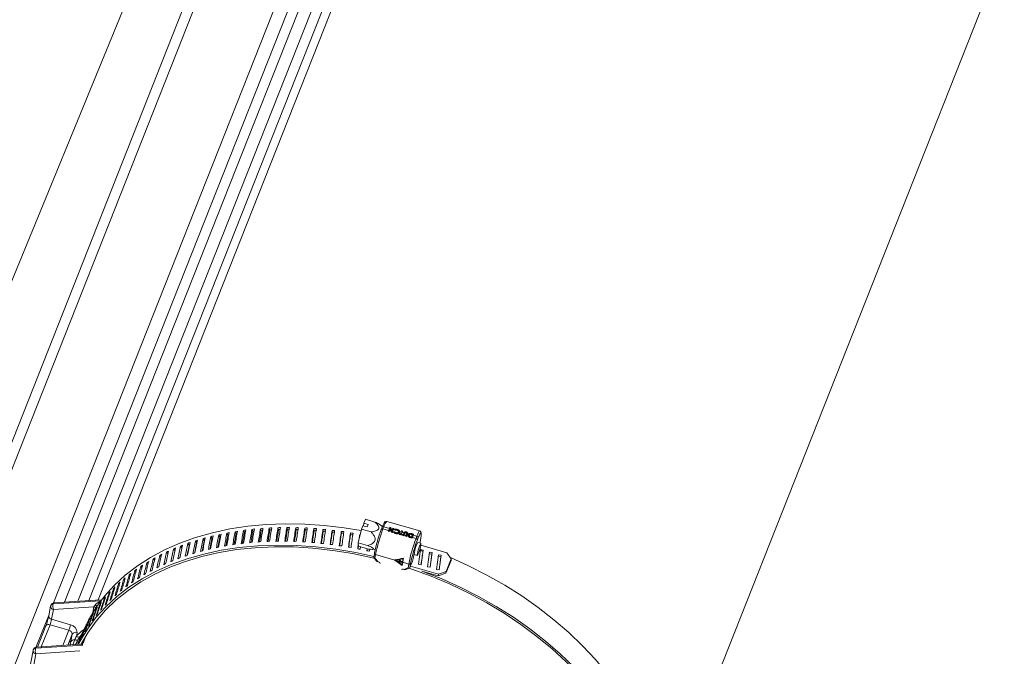
# Model space of a CAD drawing. Units: inches. Extents: x 61 to 99, y 107 to 211.
# Drawn here: x 86 to 96, y 176 to 183 of the extents above; entities that cross this region are included whole.
import ezdxf

# ---------------------------------------------------------------- set-up
doc = ezdxf.new("R2010")
doc.units = ezdxf.units.IN
doc.header["$MEASUREMENT"] = 0

msp = doc.modelspace()

# ---------------------------------------------------------------- linework, layer by layer
at = {"color": 7, "linetype": 'Continuous', "lineweight": 15}
for p, q in [((89.3409, 186.3036), (76.7072, 154.3847)), ((76.8321, 154.4214), (89.4658, 186.3403)), ((77.5463, 154.2106), (90.18, 186.1294)), ((90.5769, 185.6867), (87.1502, 177.0291)), ((86.7085, 176.9988), (90.0299, 185.3902)), ((88.2428, 184.9442), (85.7905, 178.9759)), ((86.8167, 177.0067), (89.9334, 184.8809)), ((86.8178, 177.0067), (89.9344, 184.8807)), ((86.9498, 177.0156), (90.0119, 184.7519)), ((87.0577, 177.0229), (90.1059, 184.7241)), ((87.0589, 177.023), (90.1069, 184.7238)), ((92.684, 174.707), (96.1558, 183.4785)), ((89.7925, 177.7913), (89.7881, 177.7663)), ((89.7925, 177.7913), (89.8077, 177.8297)), ((89.8336, 177.7794), (89.7925, 177.7913)), ((89.8077, 177.8297), (89.9024, 177.8023)), ((89.8234, 177.7537), (89.8336, 177.7794)), ((89.9774, 177.7598), (89.9527, 177.7766)), ((90.3484, 177.714), (90.0199, 177.809)), ((88.3613, 177.6596), (88.3504, 177.6763)), ((88.4411, 177.6759), (88.4308, 177.6927)), ((88.5222, 177.69), (88.5126, 177.707)), ((88.6046, 177.7021), (88.5956, 177.7191)), ((88.6882, 177.7119), (88.6798, 177.729)), ((88.7728, 177.7196), (88.7651, 177.7368)), ((88.8584, 177.7252), (88.8514, 177.7424)), ((88.9449, 177.7286), (88.9386, 177.7458)), ((89.0323, 177.7298), (89.0266, 177.747)), ((89.1204, 177.7288), (89.1154, 177.746)), ((89.2091, 177.7256), (89.2049, 177.7428)), ((89.2984, 177.7203), (89.2949, 177.7374)), ((89.3882, 177.7128), (89.3853, 177.7299)), ((89.4784, 177.7032), (89.4762, 177.7202)), ((89.5688, 177.6914), (89.5674, 177.7083)), ((89.6595, 177.6774), (89.6588, 177.6942)), ((89.7345, 177.5977), (89.7689, 177.7317)), ((89.7503, 177.6614), (89.7503, 177.678)), ((89.7689, 177.7317), (89.7823, 177.7656)), ((89.7689, 177.7317), (89.8636, 177.7044)), ((89.7823, 177.7656), (89.8234, 177.7537)), ((89.9652, 177.7289), (89.9656, 177.7304)), ((89.974, 177.7516), (89.9656, 177.7304)), ((89.9904, 177.7565), (89.982, 177.7353)), ((89.982, 177.7353), (90.0382, 177.719)), ((90.0466, 177.7402), (89.9904, 177.7565)), ((90.0451, 177.7079), (90.035, 177.7109)), ((90.036, 177.7106), (90.0499, 177.7455)), ((90.0382, 177.719), (90.0466, 177.7402)), ((90.0512, 177.7235), (90.0483, 177.7161)), ((90.0483, 177.7161), (90.0676, 177.7105)), ((90.0499, 177.7455), (90.0507, 177.7504)), ((90.0499, 177.7455), (90.0589, 177.7429)), ((90.0507, 177.7504), (90.0608, 177.7475)), ((90.0705, 177.7179), (90.0512, 177.7235)), ((90.0531, 177.7253), (90.054, 177.7306)), ((90.0531, 177.7253), (90.0724, 177.7197)), ((90.0567, 177.7373), (90.054, 177.7306)), ((90.054, 177.7306), (90.0734, 177.725)), ((90.076, 177.7317), (90.0567, 177.7373)), ((90.0745, 177.6994), (90.0645, 177.7024)), ((90.0655, 177.7021), (90.0696, 177.7126)), ((90.0676, 177.7105), (90.0705, 177.7179)), ((90.0696, 177.7126), (90.0705, 177.7179)), ((90.0724, 177.7197), (90.0793, 177.737)), ((90.0724, 177.7197), (90.0734, 177.725)), ((90.0734, 177.725), (90.076, 177.7317)), ((90.0861, 177.7288), (90.0777, 177.7076)), ((90.0777, 177.7076), (90.0892, 177.7043)), ((90.0793, 177.737), (90.0801, 177.7419)), ((90.0793, 177.737), (90.0883, 177.7344)), ((90.0801, 177.7419), (90.0902, 177.739)), ((90.1017, 177.7243), (90.0861, 177.7288)), ((90.0892, 177.7043), (90.0873, 177.7037)), ((90.0892, 177.7043), (90.0966, 177.7066)), ((90.0906, 177.6997), (90.0957, 177.7012)), ((90.0957, 177.7012), (90.0966, 177.7066)), ((90.103, 177.7225), (90.1017, 177.7243)), ((90.1021, 177.7006), (90.1215, 177.6949)), ((90.1346, 177.7148), (90.1053, 177.7232)), ((90.1103, 177.6906), (90.1113, 177.6959)), ((90.1238, 177.7253), (90.1246, 177.73)), ((90.1345, 177.6988), (90.1354, 177.7041)), ((90.1352, 177.7014), (90.1362, 177.7067)), ((90.1359, 177.6908), (90.1559, 177.685)), ((90.1728, 177.671), (90.1426, 177.6798)), ((90.1436, 177.6795), (90.1446, 177.6818)), ((90.1446, 177.6818), (90.1455, 177.6871)), ((90.1446, 177.6818), (90.1546, 177.6789)), ((90.1455, 177.6871), (90.1555, 177.6842)), ((90.1642, 177.7062), (90.1466, 177.7113)), ((90.1546, 177.6789), (90.1675, 177.7115)), ((90.1546, 177.6789), (90.1555, 177.6842)), ((90.1559, 177.685), (90.1642, 177.7062)), ((90.1646, 177.676), (90.1656, 177.6813)), ((90.1646, 177.676), (90.1737, 177.6734)), ((90.1656, 177.6813), (90.1756, 177.6784)), ((90.1743, 177.7033), (90.1659, 177.6821)), ((90.1659, 177.6821), (90.1831, 177.6771)), ((90.1675, 177.7115), (90.1684, 177.7164)), ((90.1675, 177.7115), (90.1765, 177.7089)), ((90.1684, 177.7164), (90.1784, 177.7135)), ((90.1918, 177.6983), (90.1743, 177.7033)), ((90.1809, 177.6687), (90.1884, 177.6876)), ((90.1831, 177.6771), (90.1894, 177.6929)), ((90.1884, 177.6876), (90.1894, 177.6929)), ((90.1999, 177.6912), (90.1931, 177.6742)), ((90.1931, 177.6742), (90.2096, 177.6695)), ((90.2177, 177.6907), (90.2019, 177.6953)), ((90.2075, 177.661), (90.2158, 177.6821)), ((90.2096, 177.6695), (90.2167, 177.6874)), ((90.2134, 177.6994), (90.2143, 177.7041)), ((90.2158, 177.6821), (90.2167, 177.6874)), ((90.2168, 177.6852), (90.2177, 177.6905)), ((90.2259, 177.6823), (90.2197, 177.6666)), ((90.2404, 177.6842), (90.2277, 177.6879)), ((90.2337, 177.6708), (90.2347, 177.6762)), ((90.2725, 177.6749), (90.2521, 177.6808)), ((90.2629, 177.6476), (90.273, 177.6731)), ((90.2642, 177.6537), (90.2725, 177.6749)), ((90.2739, 177.6783), (90.2687, 177.6799)), ((90.273, 177.681), (90.2739, 177.6859)), ((90.273, 177.681), (90.2848, 177.6776)), ((90.273, 177.6731), (90.2739, 177.6783)), ((90.2739, 177.6859), (90.2867, 177.6822)), ((88.0568, 177.5736), (88.0435, 177.5896)), ((88.1306, 177.5982), (88.1179, 177.6144)), ((88.2059, 177.6207), (88.1938, 177.6371)), ((88.2829, 177.6412), (88.2714, 177.6578)), ((89.7345, 177.5977), (89.8292, 177.5703)), ((89.7389, 177.5616), (89.7345, 177.5977)), ((90.19, 177.6661), (90.1799, 177.669)), ((90.2165, 177.6584), (90.2065, 177.6613)), ((90.2197, 177.6666), (90.2346, 177.6622)), ((90.2438, 177.6703), (90.2429, 177.665)), ((90.2451, 177.6563), (90.246, 177.6616)), ((90.2513, 177.6574), (90.2642, 177.6537)), ((90.271, 177.6426), (90.2584, 177.6463)), ((90.2591, 177.6487), (90.26, 177.654)), ((90.2591, 177.6487), (90.2629, 177.6476)), ((90.26, 177.654), (90.2638, 177.6529)), ((90.2629, 177.6476), (90.2638, 177.6529)), ((90.2826, 177.672), (90.2742, 177.6508)), ((90.2742, 177.6508), (90.3105, 177.6403)), ((90.3189, 177.6615), (90.2826, 177.672)), ((90.3105, 177.6403), (90.3189, 177.6615)), ((90.332, 177.6466), (90.3236, 177.6254)), ((90.3581, 177.5916), (90.3282, 177.6003)), ((90.3387, 177.6628), (90.332, 177.6466)), ((90.3465, 177.595), (90.3499, 177.6036)), ((90.3499, 177.6036), (90.3575, 177.6462)), ((90.3504, 177.6053), (90.3579, 177.6478)), ((90.3579, 177.6478), (90.3575, 177.6462)), ((87.8448, 177.4891), (87.8311, 177.5032)), ((87.9143, 177.5186), (87.9001, 177.534)), ((87.9848, 177.547), (87.9709, 177.5628)), ((89.7389, 177.5616), (89.8038, 177.5428)), ((89.7593, 177.5556), (89.7563, 177.5339)), ((89.8248, 177.5365), (89.8221, 177.5167)), ((89.8264, 177.5369), (89.8236, 177.5165)), ((89.8249, 177.5373), (89.8248, 177.5365)), ((89.8251, 177.5372), (89.8249, 177.5373)), ((89.8395, 177.5335), (89.8251, 177.5372)), ((89.8506, 177.5347), (89.8478, 177.5142)), ((89.8753, 177.5312), (89.9059, 177.5322)), ((89.8979, 177.4937), (89.8904, 177.4512)), ((89.8984, 177.4953), (89.8979, 177.4937)), ((89.9091, 177.4804), (89.9024, 177.4423)), ((90.1003, 177.4252), (89.9091, 177.4804)), ((90.2941, 177.4978), (90.2881, 177.4688)), ((90.2906, 177.481), (90.3234, 177.4716)), ((90.3556, 177.5286), (90.3356, 177.3831)), ((90.3812, 177.5245), (90.3556, 177.5286)), ((90.6178, 177.497), (90.3572, 177.5723)), ((90.3612, 177.3791), (90.3812, 177.5245)), ((90.379, 177.5125), (90.3812, 177.5245)), ((90.4452, 177.5027), (90.4252, 177.3572)), ((90.468, 177.4827), (90.443, 177.4866)), ((90.4708, 177.4987), (90.4452, 177.5027)), ((90.4502, 177.3533), (90.468, 177.4827)), ((90.4508, 177.3532), (90.4708, 177.4987)), ((90.468, 177.4827), (90.4708, 177.4987)), ((90.6607, 177.4373), (90.6178, 177.497)), ((87.648, 177.3885), (87.636, 177.3992)), ((87.7116, 177.424), (87.699, 177.4357)), ((87.7772, 177.4575), (87.7641, 177.4704)), ((89.8919, 177.4459), (89.9193, 177.4145)), ((89.9024, 177.4423), (89.9339, 177.4062)), ((89.9339, 177.4062), (89.9426, 177.4036)), ((90.1723, 177.3708), (90.1003, 177.4252)), ((90.1047, 177.4296), (90.1034, 177.4263)), ((90.1037, 177.4295), (90.1044, 177.4289)), ((90.1404, 177.4136), (90.1078, 177.423)), ((90.1693, 177.3765), (90.1078, 177.423)), ((90.1404, 177.4136), (90.1392, 177.4003)), ((90.1413, 177.4056), (90.1392, 177.4003)), ((90.1392, 177.4003), (90.1731, 177.4041)), ((90.1436, 177.4296), (90.1413, 177.4056)), ((90.1413, 177.4056), (90.143, 177.4058)), ((90.1436, 177.4126), (90.1427, 177.4032)), ((90.1427, 177.4032), (90.1667, 177.406)), ((90.1667, 177.406), (90.1436, 177.4126)), ((90.146, 177.4275), (90.145, 177.4249)), ((90.1818, 177.4403), (90.1526, 177.437)), ((90.1667, 177.406), (90.1671, 177.406)), ((90.168, 177.4084), (90.1671, 177.406)), ((90.1693, 177.3765), (90.1742, 177.4038)), ((90.1714, 177.3818), (90.1693, 177.3765)), ((90.1714, 177.3818), (90.1818, 177.4403)), ((90.1723, 177.3708), (90.1779, 177.4027)), ((90.1742, 177.4038), (90.1731, 177.4041)), ((90.1731, 177.4041), (90.1731, 177.4041)), ((90.2376, 177.3855), (90.1779, 177.4027)), ((90.1818, 177.4403), (90.1812, 177.4389)), ((90.2309, 177.3473), (90.2376, 177.3855)), ((90.2568, 177.3917), (90.2492, 177.3492)), ((90.271, 177.4051), (90.2716, 177.405)), ((90.2716, 177.405), (90.2721, 177.4085)), ((90.3356, 177.3831), (90.3612, 177.3791)), ((90.5348, 177.4768), (90.5148, 177.3313)), ((90.5576, 177.4568), (90.5326, 177.4607)), ((90.5604, 177.4728), (90.5348, 177.4768)), ((90.5398, 177.3274), (90.5576, 177.4568)), ((90.5404, 177.3273), (90.5604, 177.4728)), ((90.5576, 177.4568), (90.5604, 177.4728)), ((90.6076, 177.2942), (90.6579, 177.4214)), ((90.6104, 177.3101), (90.6607, 177.4373)), ((90.6579, 177.4214), (90.6607, 177.4373)), ((87.5271, 177.3119), (87.5164, 177.3205)), ((87.5865, 177.3512), (87.5751, 177.3608)), ((90.1704, 177.3791), (90.1733, 177.3769)), ((90.1816, 177.3346), (90.1903, 177.3321)), ((90.1903, 177.3321), (90.2309, 177.3473)), ((90.21, 177.3318), (90.2447, 177.3449)), ((90.2492, 177.3492), (90.2534, 177.3598)), ((90.5339, 177.285), (90.2562, 177.3652)), ((90.3682, 177.3161), (90.531, 177.269)), ((90.4252, 177.3572), (90.4508, 177.3532)), ((90.5148, 177.3313), (90.5404, 177.3273)), ((90.6076, 177.2942), (90.531, 177.269)), ((90.531, 177.269), (90.5339, 177.285)), ((90.5339, 177.285), (90.6104, 177.3101)), ((90.6104, 177.3101), (90.6076, 177.2942)), ((87.3626, 177.1833), (87.3539, 177.1894)), ((87.4151, 177.2279), (87.4058, 177.2348)), ((87.47, 177.2708), (87.4599, 177.2785)), ((87.2646, 177.0891), (87.2575, 177.0936)), ((87.3124, 177.1371), (87.3045, 177.1423)), ((86.7052, 176.9894), (87.1735, 177.0209)), ((87.1757, 177.0308), (86.7154, 176.9998)), ((87.1766, 176.9885), (87.171, 176.9917)), ((87.2193, 177.0396), (87.213, 177.0434)), ((86.6793, 176.9679), (86.661, 176.8706)), ((86.7074, 176.9339), (86.6891, 176.8366)), ((87.1094, 176.9609), (86.7074, 176.9339)), ((87.0988, 176.9052), (87.1094, 176.9609)), ((87.1363, 176.936), (87.1316, 176.9386)), ((86.5341, 176.5581), (86.6638, 176.8859)), ((86.6891, 176.8366), (86.877, 176.7811)), ((87.0637, 176.8266), (87.0607, 176.8281)), ((87.0987, 176.882), (87.0948, 176.884)), ((86.6318, 176.771), (86.5482, 176.5596)), ((86.6735, 176.7832), (86.586, 176.5622)), ((86.8614, 176.7277), (86.6735, 176.7832)), ((86.8016, 176.5767), (86.8614, 176.7277)), ((86.9421, 176.7055), (86.9349, 176.6673)), ((87.0018, 176.712), (87.0005, 176.7125)), ((87.0314, 176.7699), (87.0292, 176.7709)), ((86.8939, 176.6899), (86.8563, 176.5949)), ((86.8795, 176.6137), (86.8939, 176.6899)), ((86.928, 176.5852), (86.9322, 176.5966)), ((86.9842, 176.6776), (86.9481, 176.5865)), ((86.9756, 176.6686), (86.9883, 176.6823)), ((87.034, 176.6798), (87.0066, 176.6106)), ((86.5049, 176.5271), (86.3774, 175.8519)), ((86.9991, 176.5802), (86.5308, 176.5487)), ((86.9695, 176.5225), (86.533, 176.4931)), ((86.9762, 176.5884), (86.5409, 176.5591)), ((86.9309, 176.589), (86.9334, 176.5961)), ((86.533, 176.4931), (86.4055, 175.8178))]:
    msp.add_line(p, q, dxfattribs=at)
at = {"color": 7, "linetype": 'Continuous', "lineweight": 15, "flags": 128}
for points in [[(89.7653, 177.7178), (89.5969, 177.7459), (89.3997, 177.7697), (89.2044, 177.7832), (89.0117, 177.7865), (88.8228, 177.7795), (88.6383, 177.7622), (88.4592, 177.7347), (88.2863, 177.6972), (88.1204, 177.6499), (87.9622, 177.5929), (87.8126, 177.5265), (87.6721, 177.451), (87.5414, 177.3668), (87.4212, 177.2742), (87.312, 177.1738), (87.2143, 177.0658), (87.1285, 176.951), (87.0551, 176.8297), (86.9943, 176.7026), (86.9842, 176.6776)], [(90.0195, 177.8085), (90.0138, 177.8096), (90.0067, 177.8076), (90.0016, 177.804), (89.9953, 177.7964), (89.9839, 177.7751), (89.974, 177.7516)], [(90.1555, 177.6842), (90.1556, 177.6843), (90.1556, 177.6844), (90.1557, 177.6845), (90.1557, 177.6846), (90.1557, 177.6847), (90.1558, 177.6848), (90.1558, 177.6849), (90.1559, 177.685)], [(90.3189, 177.6615), (90.3283, 177.6839), (90.3365, 177.7005), (90.3431, 177.7107), (90.3479, 177.7141), (90.3484, 177.714)], [(90.3575, 177.6462), (90.3606, 177.6667), (90.3619, 177.6821), (90.3612, 177.6915), (90.3586, 177.6947), (90.3541, 177.6916), (90.3481, 177.6823), (90.3406, 177.6671), (90.3387, 177.6628)], [(90.3579, 177.6478), (90.3604, 177.6635), (90.3626, 177.6876), (90.3616, 177.6988), (90.358, 177.7071), (90.3514, 177.7128), (90.3483, 177.7135)], [(90.3575, 177.574), (90.3591, 177.5871), (90.3579, 177.5917), (90.3541, 177.5871), (90.3482, 177.5741), (90.3413, 177.5547), (90.3342, 177.5317), (90.3281, 177.5087), (90.324, 177.4892), (90.3224, 177.4761), (90.3236, 177.4715), (90.3274, 177.4761), (90.3332, 177.489), (90.3402, 177.5085), (90.3473, 177.5315), (90.3534, 177.5545), (90.3575, 177.574)], [(89.892, 177.4605), (89.7111, 177.5001), (89.513, 177.5339), (89.3158, 177.5577), (89.1204, 177.5712), (88.9278, 177.5745), (88.7389, 177.5674), (88.5544, 177.5502), (88.3753, 177.5227), (88.2024, 177.4852), (88.0365, 177.4379), (87.8783, 177.3809), (87.7286, 177.3145), (87.5882, 177.239), (87.4575, 177.1548), (87.3373, 177.0622), (87.2281, 176.9617), (87.1303, 176.8538), (87.0446, 176.739), (86.9712, 176.6177), (86.9551, 176.587)], [(89.8941, 177.4433), (89.8771, 177.4474), (89.6798, 177.4895), (89.4825, 177.5216), (89.2864, 177.5435), (89.0922, 177.5553), (88.901, 177.5568), (88.7135, 177.548), (88.5307, 177.5289), (88.3534, 177.4998), (88.1824, 177.4606), (88.0186, 177.4115), (87.8627, 177.3529), (87.7153, 177.285), (87.5774, 177.208), (87.4493, 177.1224), (87.3319, 177.0285), (87.2255, 176.9268), (87.1307, 176.8178), (87.048, 176.702), (86.9868, 176.5975)], [(92.6096, 174.451), (92.6399, 174.5355), (92.6768, 174.6718), (92.7003, 174.8122), (92.7104, 174.9561), (92.707, 175.1029), (92.6901, 175.2517), (92.6598, 175.4021), (92.6163, 175.5531), (92.5597, 175.7042), (92.4904, 175.8547), (92.4086, 176.0038), (92.3147, 176.1509), (92.2091, 176.2953), (92.0924, 176.4363), (91.9651, 176.5733), (91.8277, 176.7056), (91.6809, 176.8326), (91.5254, 176.9537), (91.3619, 177.0684), (91.1912, 177.1762), (91.014, 177.2765), (90.8312, 177.3688), (90.6522, 177.4492)], [(92.5817, 174.5232), (92.5996, 174.6646), (92.6041, 174.8091), (92.5951, 174.9562), (92.5726, 175.1052), (92.5369, 175.2553), (92.4879, 175.4059), (92.426, 175.5562), (92.3515, 175.7055), (92.2647, 175.8533), (92.1659, 175.9986), (92.0558, 176.141), (91.9347, 176.2797), (91.8032, 176.4141), (91.662, 176.5435), (91.5118, 176.6673), (91.3531, 176.7851), (91.1868, 176.8961), (91.0136, 177), (90.8343, 177.0961), (90.6499, 177.1842), (90.461, 177.2637), (90.2687, 177.3343), (90.2412, 177.3435)], [(91.8812, 176.3613), (91.7438, 176.4935), (91.597, 176.6206), (91.4415, 176.7417), (91.278, 176.8564), (91.1073, 176.9642), (90.9301, 177.0644), (90.7473, 177.1568), (90.5597, 177.2408), (90.3682, 177.3161)], [(86.8558, 176.5917), (86.8605, 176.5994), (86.8604, 176.5994)], [(86.8563, 176.5949), (86.8608, 176.603), (86.8649, 176.6095), (86.8685, 176.6144), (86.8717, 176.6176), (86.8744, 176.6191), (86.8766, 176.619), (86.8783, 176.6172), (86.8795, 176.6137)]]:
    msp.add_lwpolyline(points, dxfattribs=at)
at = {"color": 7, "linetype": 'Continuous', "lineweight": 15}
for centre, radius, start, end in [((90.0816, 177.7397), 0.0928, 131.70936, 169.57654), ((91.2797, 177.2266), 1.4073, 159.08675, 168.99169), ((91.416, 177.1873), 1.5352, 159.08655, 168.99175), ((89.9765, 177.7237), 0.0128, 64.74525, 148.42173), ((89.9849, 177.7449), 0.0128, 64.7497, 148.41728), ((90.7754, 177.4275), 0.7927, 158.42111, 159.05391), ((90.7945, 177.4209), 0.8025, 158.41835, 159.04344), ((90.6476, 177.5025), 0.6463, 157.44577, 158.4174), ((90.6298, 177.5108), 0.6163, 157.41899, 158.4378), ((90.804, 177.4193), 0.7919, 158.42079, 159.05423), ((90.762, 177.4366), 0.736, 158.39676, 159.07826), ((90.6736, 177.4954), 0.6426, 157.44825, 158.4254), ((90.68, 177.4939), 0.6387, 157.43999, 158.42319), ((90.8691, 177.4018), 0.7778, 158.47643, 159.05912), ((90.7465, 177.4761), 0.6261, 157.43008, 158.43309), ((90.4166, 177.5827), 0.2697, 158.36264, 158.54208), ((90.862, 177.4075), 0.7379, 158.46085, 159.07506), ((90.7719, 177.467), 0.6426, 157.44825, 158.4254), ((90.9165, 177.3869), 0.7887, 158.41273, 159.04874), ((90.9463, 177.3765), 0.8099, 158.42766, 159.04703), ((91.1213, 177.3385), 0.913, 158.14664, 158.37806), ((90.8806, 177.4356), 0.643, 157.44843, 158.42495), ((90.9071, 177.3933), 0.7502, 158.40317, 159.07185), ((90.9931, 177.3609), 0.8316, 158.43576, 159.03893), ((91.7445, 177.0923), 1.5351, 159.08629, 168.99201), ((91.6381, 177.123), 1.4073, 159.08675, 168.99169), ((90.2856, 177.6448), 0.0232, 157.34178, 159.42636), ((91.0148, 177.3579), 0.7964, 158.41857, 159.04832), ((90.5724, 177.462), 0.2806, 150.47702, 172.66408), ((90.3079, 177.6249), 0.0156, 1.71097, 80.53676), ((90.3163, 177.6461), 0.0156, 1.70681, 80.54092), ((89.9109, 177.4933), 0.013, 178.16337, 261.91724), ((89.9392, 177.3869), 0.0171, 16.51912, 78.52787), ((91.0135, 177.2536), 0.8526, 167.44966, 169.85365), ((91.0562, 177.2449), 0.8923, 167.13151, 169.81378), ((90.2435, 177.3999), 0.0156, 247.94774, 328.42665), ((89.7796, 177.5703), 0.5185, 336.04844, 348.71024), ((90.1763, 177.3214), 0.0142, 68.31432, 137.2241), ((86.718, 176.9606), 0.0394, 93.84947, 158.40603), ((86.7044, 176.9638), 0.0256, 88.07164, 153.97737), ((86.7821, 176.9646), 0.0807, 162.13846, 202.40263), ((86.7186, 176.9865), 0.0137, 103.81257, 168.00844), ((86.718, 176.9606), 0.0394, 158.40603, 169.30975), ((86.7123, 176.9665), 0.033, 177.6, 261.5516), ((87.0964, 176.9153), 0.0474, 47.9653, 74.18105), ((87.1022, 176.9233), 0.0583, 49.67703, 70.57), ((85.9913, 177.0125), 0.6848, 339.04537, 348.36827), ((86.6939, 176.8692), 0.033, 177.60224, 261.55201), ((86.3537, 176.9056), 0.3424, 339.0439, 348.36814), ((86.6594, 176.7539), 0.0325, 64.45344, 148.2535), ((86.5417, 176.8501), 0.3424, 339.0449, 348.36932), ((86.8548, 176.6891), 0.0391, 1.11565, 80.33099), ((86.8639, 176.704), 0.0782, 1.11355, 80.33309), ((86.9272, 176.6694), 0.039, 67.53259, 148.39413), ((87.2029, 176.4395), 0.3518, 123.88506, 139.64672), ((86.911, 176.5958), 0.0362, 77.37836, 150.40582), ((86.9315, 176.6561), 0.028, 243.21323, 329.79138), ((86.9544, 176.6916), 0.0312, 231.15061, 312.37651), ((86.9764, 176.6204), 0.0319, 270.70719, 352.08525), ((86.5378, 176.5258), 0.033, 177.60224, 261.55201), ((86.5436, 176.5198), 0.0394, 158.40603, 169.30975), ((86.5299, 176.5231), 0.0256, 88.07875, 153.96847), ((86.5436, 176.5198), 0.0394, 93.84947, 158.40603), ((86.6076, 176.5239), 0.0807, 162.13615, 202.40495), ((86.5442, 176.5458), 0.0137, 103.80846, 168.01256)]:
    msp.add_arc(centre, radius, start, end, dxfattribs=at)
for centre, major_axis, ratio, start_param, end_param in [((89.7349, 175.4077), (1.7908, 11.309), 0.152825, 1.393085, 1.404745), ((89.7749, 175.5089), (1.7908, 11.309), 0.152825, 1.401513, 1.413172), ((89.7826, 175.5283), (3.0176, -0.4816), 0.757241, 2.173279, 2.181708), ((89.7349, 175.4077), (1.7587, 11.3792), 0.144566, 1.391011, 1.402672), ((89.7349, 175.4077), (1.745, 11.2911), 0.144566, 1.390933, 1.400788), ((89.7749, 175.5089), (1.7587, 11.3792), 0.144566, 1.39944, 1.411099), ((89.7826, 175.5283), (3.0208, -0.4707), 0.753637, 2.139785, 2.148213), ((89.7826, 175.5283), (2.9974, -0.467), 0.753637, 2.144986, 2.148292), ((89.7349, 175.4077), (1.73, 11.4495), 0.136277, 1.389239, 1.4009), ((89.7349, 175.4077), (1.7166, 11.3608), 0.136277, 1.389161, 1.399074), ((89.7826, 175.5283), (3.0238, -0.4607), 0.749983, 2.10659, 2.115018), ((89.7749, 175.5089), (1.73, 11.4495), 0.136277, 1.397668, 1.409327), ((89.7826, 175.5283), (3.0004, -0.4571), 0.749983, 2.111413, 2.115097), ((89.7349, 175.4077), (1.7049, 11.5196), 0.127974, 1.387757, 1.399417), ((89.7349, 175.4077), (1.6917, 11.4304), 0.127974, 1.387678, 1.397645), ((89.7826, 175.5283), (3.0265, -0.4517), 0.746283, 2.073683, 2.082112), ((89.7749, 175.5089), (1.7049, 11.5196), 0.127974, 1.396185, 1.407845), ((89.7826, 175.5283), (3.0031, -0.4482), 0.746283, 2.078147, 2.08219), ((89.7349, 175.4077), (1.6833, 11.5896), 0.119668, 1.386553, 1.398213), ((89.7349, 175.4077), (1.6702, 11.4998), 0.119668, 1.386474, 1.396491), ((89.7826, 175.5283), (3.029, -0.4437), 0.742543, 2.041053, 2.049482), ((89.7749, 175.5089), (1.6833, 11.5896), 0.119668, 1.394981, 1.406641), ((89.7826, 175.5283), (3.0056, -0.4403), 0.742543, 2.045173, 2.04956), ((89.7349, 175.4077), (1.665, 11.6594), 0.111373, 1.385616, 1.397276), ((89.7349, 175.4077), (1.6521, 11.5691), 0.111373, 1.385537, 1.3956), ((89.7826, 175.5283), (3.0313, -0.4366), 0.738768, 2.008689, 2.017117), ((89.7749, 175.5089), (1.665, 11.6594), 0.111373, 1.394044, 1.405703), ((89.7826, 175.5283), (3.0078, -0.4332), 0.738768, 2.01248, 2.017196), ((89.7349, 175.4077), (1.65, 11.729), 0.103098, 1.384934, 1.396594), ((89.7349, 175.4077), (1.6372, 11.6381), 0.103098, 1.384855, 1.39496), ((89.7826, 175.5283), (3.0333, -0.4305), 0.734962, 1.976578, 1.985007), ((89.7749, 175.5089), (1.65, 11.729), 0.103098, 1.393362, 1.405021), ((89.7826, 175.5283), (3.0098, -0.4271), 0.734962, 1.980053, 1.985085), ((89.7349, 175.4077), (1.6382, 11.7982), 0.094854, 1.384495, 1.396156), ((89.7349, 175.4077), (1.6255, 11.7068), 0.094854, 1.384417, 1.394561), ((89.7826, 175.5283), (3.0352, -0.4252), 0.73113, 1.944711, 1.953139), ((89.7749, 175.5089), (1.6382, 11.7982), 0.094854, 1.392924, 1.404583), ((89.7826, 175.5283), (3.0117, -0.4219), 0.73113, 1.947881, 1.953218), ((89.7349, 175.4077), (1.6297, 11.867), 0.08665, 1.38429, 1.395951), ((89.7349, 175.4077), (1.6171, 11.7751), 0.08665, 1.384212, 1.394393), ((89.7826, 175.5283), (3.0368, -0.4207), 0.727276, 1.913075, 1.921504), ((89.7749, 175.5089), (1.6297, 11.867), 0.08665, 1.392719, 1.404378), ((89.7826, 175.5283), (3.0133, -0.4175), 0.727276, 1.915951, 1.921582), ((89.7349, 175.4077), (1.6242, 11.9355), 0.078495, 1.384307, 1.395967), ((89.7349, 175.4077), (1.6117, 11.843), 0.078495, 1.384228, 1.394443), ((89.7826, 175.5283), (3.0382, -0.4171), 0.723403, 1.88166, 1.890089), ((89.7749, 175.5089), (1.6242, 11.9355), 0.078495, 1.392735, 1.404395), ((89.7826, 175.5283), (3.0147, -0.4139), 0.723403, 1.884251, 1.890168), ((89.7349, 175.4077), (1.6218, 12.0034), 0.070397, 1.384534, 1.396195), ((89.7349, 175.4077), (1.6093, 11.9104), 0.070397, 1.384456, 1.394702), ((89.7826, 175.5283), (3.0395, -0.4143), 0.719517, 1.850456, 1.858885), ((89.7826, 175.5283), (3.0159, -0.4111), 0.719517, 1.852769, 1.858963), ((89.7749, 175.5089), (1.6218, 12.0034), 0.070397, 1.392963, 1.404622), ((89.7349, 175.4077), (1.6224, 12.0707), 0.062363, 1.384963, 1.396624), ((89.7349, 175.4077), (1.6099, 11.9772), 0.062363, 1.384885, 1.39516), ((89.7826, 175.5283), (3.0405, -0.4123), 0.715621, 1.819453, 1.827881), ((89.7826, 175.5283), (3.0169, -0.4091), 0.715621, 1.819465, 1.82796), ((89.7749, 175.5089), (1.6224, 12.0707), 0.062363, 1.393392, 1.405051), ((89.7349, 175.4077), (1.6259, 12.1375), 0.0544, 1.385582, 1.397243), ((89.7349, 175.4077), (1.6133, 12.0435), 0.0544, 1.385504, 1.395806), ((89.7826, 175.5283), (3.0414, -0.411), 0.711717, 1.788639, 1.797068), ((89.7826, 175.5283), (3.0178, -0.4078), 0.711717, 1.788652, 1.797146), ((89.7749, 175.5089), (1.6259, 12.1375), 0.0544, 1.394011, 1.40567), ((89.7349, 175.4077), (1.6323, 12.2036), 0.046513, 1.386383, 1.398043), ((89.7349, 175.4077), (1.6197, 12.1091), 0.046513, 1.386304, 1.396632), ((89.7826, 175.5283), (3.042, -0.4104), 0.707811, 1.758006, 1.766434), ((89.7826, 175.5283), (3.0185, -0.4072), 0.707811, 1.758018, 1.766513), ((89.7749, 175.5089), (1.6323, 12.2036), 0.046513, 1.394811, 1.406471), ((89.7349, 175.4077), (1.6415, 12.269), 0.038708, 1.387355, 1.399015), ((89.7349, 175.4077), (1.6288, 12.1739), 0.038708, 1.387276, 1.397627), ((89.7826, 175.5283), (3.0425, -0.4106), 0.703904, 1.727544, 1.735973), ((89.7826, 175.5283), (3.0189, -0.4074), 0.703904, 1.727557, 1.736051), ((89.7749, 175.5089), (1.6415, 12.269), 0.038708, 1.395783, 1.407442), ((89.7349, 175.4077), (1.6534, 12.3336), 0.030989, 1.388489, 1.400149), ((89.7349, 175.4077), (1.6406, 12.2381), 0.030989, 1.38841, 1.398782), ((89.7826, 175.5283), (3.0428, -0.4114), 0.700001, 1.697244, 1.705673), ((89.7826, 175.5283), (3.0192, -0.4082), 0.700001, 1.697257, 1.705751), ((89.7749, 175.5089), (1.6534, 12.3336), 0.030989, 1.396917, 1.408577), ((89.7349, 175.4077), (1.668, 12.3974), 0.023363, 1.389777, 1.393143), ((90.0792, 177.5966), (-0.097, 0.2152), 0.346918, 5.183402, 5.215146), ((89.7349, 175.4077), (1.9565, 11.0291), 0.185251, 1.404611, 1.416271), ((89.7749, 175.5089), (1.9565, 11.0291), 0.185251, 1.413039, 1.424699), ((89.7826, 175.5283), (3.002, -0.5362), 0.771038, 2.310467, 2.318895), ((89.7349, 175.4077), (1.9094, 11.0988), 0.17727, 1.401223, 1.412884), ((89.7349, 175.4077), (1.8946, 11.0128), 0.17727, 1.401145, 1.41071), ((89.7749, 175.5089), (1.9094, 11.0988), 0.17727, 1.409652, 1.421311), ((89.7826, 175.5283), (3.0064, -0.5209), 0.767693, 2.275668, 2.284096), ((89.7349, 175.4077), (1.8662, 11.1687), 0.169194, 1.39818, 1.40984), ((89.7349, 175.4077), (1.8517, 11.0822), 0.169194, 1.398101, 1.407749), ((89.7749, 175.5089), (1.8662, 11.1687), 0.169194, 1.406608, 1.418268), ((89.7826, 175.5283), (3.0104, -0.5068), 0.764275, 2.24121, 2.249638), ((89.7349, 175.4077), (1.8267, 11.2388), 0.16104, 1.39547, 1.407131), ((89.7349, 175.4077), (1.8125, 11.1517), 0.16104, 1.395392, 1.405115), ((89.7749, 175.5089), (1.8267, 11.2388), 0.16104, 1.403899, 1.415558), ((89.7826, 175.5283), (3.0141, -0.4937), 0.760789, 2.207084, 2.215512), ((89.7826, 175.5283), (2.9908, -0.4898), 0.760789, 2.213106, 2.215591), ((89.7349, 175.4077), (1.777, 11.2214), 0.152825, 1.393006, 1.402798), ((89.7826, 175.5283), (2.9942, -0.4779), 0.757241, 2.178879, 2.181786), ((89.7272, 175.3884), (3.0247, -0.457), 0.750186, 2.093945, 2.102372), ((89.7272, 175.3884), (3.0274, -0.4481), 0.746468, 2.061047, 2.069474), ((89.7272, 175.3884), (3.0299, -0.4401), 0.742709, 2.028427, 2.036854), ((89.7272, 175.3884), (3.0322, -0.433), 0.738915, 1.996074, 2.004501), ((89.7272, 175.3884), (3.0342, -0.4268), 0.735091, 1.963976, 1.972403), ((89.7272, 175.3884), (3.0361, -0.4216), 0.731241, 1.932122, 1.940549), ((89.7272, 175.3884), (3.0377, -0.4172), 0.727369, 1.9005, 1.908928), ((89.7272, 175.3884), (3.0391, -0.4136), 0.723479, 1.869101, 1.877529), ((89.7272, 175.3884), (3.0404, -0.4108), 0.719575, 1.837913, 1.84634), ((89.7272, 175.3884), (3.0414, -0.4088), 0.715661, 1.806926, 1.815353), ((89.7272, 175.3884), (3.0422, -0.4075), 0.711741, 1.776129, 1.784557), ((89.7272, 175.3884), (3.0429, -0.407), 0.707817, 1.745513, 1.753941), ((89.7349, 175.4077), (1.668, 12.3974), 0.023363, 1.397829, 1.401437), ((89.7749, 175.5089), (2.1833, 10.754), 0.215801, 1.430196, 1.441856), ((89.7826, 175.5283), (2.9814, -0.6087), 0.783543, 2.453239, 2.461667), ((89.7349, 175.4077), (2.1208, 10.8221), 0.208413, 1.416923, 1.428584), ((89.7749, 175.5089), (2.1208, 10.8221), 0.208413, 1.425352, 1.437011), ((89.7826, 175.5283), (2.9871, -0.5889), 0.780561, 2.416996, 2.425424), ((89.7349, 175.4077), (2.0621, 10.8907), 0.200843, 1.412453, 1.424114), ((89.7749, 175.5089), (2.0621, 10.8907), 0.200843, 1.420882, 1.432541), ((89.7826, 175.5283), (2.9924, -0.5702), 0.777478, 2.381123, 2.389552), ((89.7349, 175.4077), (2.0074, 10.9597), 0.193115, 1.408351, 1.420012), ((89.7349, 175.4077), (1.9918, 10.8748), 0.193115, 1.408273, 1.417648), ((89.7749, 175.5089), (2.0074, 10.9597), 0.193115, 1.41678, 1.428439), ((89.7826, 175.5283), (2.9974, -0.5526), 0.774302, 2.345616, 2.354044), ((89.7349, 175.4077), (1.9413, 10.9437), 0.185251, 1.404532, 1.414007), ((89.7272, 175.3884), (3.0072, -0.5174), 0.767992, 2.263009, 2.271436), ((89.7272, 175.3884), (3.0113, -0.5032), 0.764554, 2.228549, 2.236977), ((89.7272, 175.3884), (3.015, -0.49), 0.761049, 2.194424, 2.202852), ((89.7272, 175.3884), (3.0185, -0.478), 0.757482, 2.160622, 2.16905), ((89.7272, 175.3884), (3.0217, -0.467), 0.753859, 2.127133, 2.13556), ((89.7272, 175.3884), (3.0434, -0.4072), 0.703894, 1.715069, 1.723497), ((89.7272, 175.3884), (3.0437, -0.408), 0.699974, 1.684788, 1.693215), ((89.7272, 175.3884), (3.0438, -0.4095), 0.69606, 1.65466, 1.663087), ((89.7349, 175.4077), (1.6551, 12.3014), 0.023363, 1.397178, 1.40009), ((90.2021, 176.5881), (2.8823, -0.9362), 0.265651, 1.787615, 1.794986), ((89.7272, 175.3884), (3.0438, -0.4117), 0.692156, 1.624677, 1.633104), ((89.7708, 175.4985), (3.0417, -0.4247), 0.680634, 1.46515, 1.473604), ((90.1557, 176.4708), (1.7521, 12.6435), 0.006155, 4.78515, 4.795723), ((89.7349, 175.4077), (2.3203, 10.6196), 0.229936, 1.432592, 1.444252), ((89.7749, 175.5089), (2.3203, 10.6196), 0.229936, 1.441021, 1.45268), ((89.7826, 175.5283), (2.969, -0.6519), 0.789174, 2.526849, 2.535277), ((89.7349, 175.4077), (2.2498, 10.6865), 0.222983, 1.42699, 1.43865), ((89.7749, 175.5089), (2.2498, 10.6865), 0.222983, 1.435418, 1.447078), ((89.7826, 175.5283), (2.9754, -0.6298), 0.786416, 2.489856, 2.498284), ((89.7349, 175.4077), (2.1833, 10.754), 0.215801, 1.421768, 1.433428), ((89.7272, 175.3884), (2.988, -0.5855), 0.780934, 2.404373, 2.4128), ((89.7272, 175.3884), (2.9933, -0.5668), 0.777833, 2.368486, 2.376914), ((89.7272, 175.3884), (2.9983, -0.5492), 0.774638, 2.332969, 2.341396), ((89.7272, 175.3884), (3.0029, -0.5327), 0.771355, 2.297812, 2.30624), ((89.9066, 177.4529), (0.016, 0.0045), 0.59942, 2.715292, 4.286088), ((89.9381, 177.4168), (0.0214, -0.0054), 0.514529, 3.779935, 4.645133), ((90.1412, 177.5551), (0.336, 0.0643), 0.345596, 4.511516, 4.780637), ((90.1507, 177.5524), (0.2801, -0.2306), 0.361316, 4.813072, 4.828375), ((90.1486, 177.5529), (0.336, 0.0643), 0.345596, 4.511516, 4.743238), ((90.1581, 177.5502), (0.2801, -0.2306), 0.361316, 4.813072, 4.828375), ((90.1908, 177.5408), (0.045, 0.1822), 0.141469, 2.253873, 2.378235), ((90.2235, 177.5313), (0.2408, -0.2236), 0.392411, 4.739771, 4.863971), ((90.194, 177.5398), (0.045, 0.1822), 0.141469, 2.288221, 2.378235), ((90.2177, 177.533), (0.2408, -0.2236), 0.392411, 4.77412, 4.863023), ((89.7749, 175.5089), (2.5546, 10.4232), 0.249153, 1.460094, 1.471754), ((89.7826, 175.5283), (2.9472, -0.7252), 0.796678, 2.64007, 2.648499), ((89.7349, 175.4077), (2.4727, 10.4879), 0.243047, 1.444934, 1.456594), ((89.7749, 175.5089), (2.4727, 10.4879), 0.243047, 1.453362, 1.465022), ((89.7826, 175.5283), (2.9549, -0.6997), 0.794313, 2.60196, 2.610389), ((89.7349, 175.4077), (2.3946, 10.5534), 0.236632, 1.438574, 1.450235), ((89.7749, 175.5089), (2.3946, 10.5534), 0.236632, 1.447003, 1.458662), ((89.7826, 175.5283), (2.9622, -0.6752), 0.791809, 2.564218, 2.572646), ((89.7272, 175.3884), (2.9698, -0.6489), 0.789601, 2.514289, 2.522717), ((89.7272, 175.3884), (2.9763, -0.6266), 0.786826, 2.477271, 2.485698), ((89.7272, 175.3884), (2.9823, -0.6055), 0.783934, 2.440633, 2.44906), ((90.1945, 177.3427), (0.0214, -0.0054), 0.514529, 4.645133, 5.644843), ((90.2351, 177.3579), (0.013, -0.0108), 0.658228, 4.924431, 6.495227), ((89.7349, 175.4077), (2.7295, 10.2967), 0.260332, 1.466211, 1.477871), ((89.7749, 175.5089), (2.7295, 10.2967), 0.260332, 1.474639, 1.486298), ((89.7826, 175.5283), (2.9305, -0.7794), 0.800966, 2.717358, 2.725787), ((89.7349, 175.4077), (2.6402, 10.3595), 0.254923, 1.458762, 1.470422), ((89.7749, 175.5089), (2.6402, 10.3595), 0.254923, 1.46719, 1.47885), ((89.7826, 175.5283), (2.9391, -0.7518), 0.798898, 2.67854, 2.686968), ((89.7349, 175.4077), (2.5546, 10.4232), 0.249153, 1.451666, 1.463326), ((89.7272, 175.3884), (2.9557, -0.6969), 0.794773, 2.589463, 2.59789), ((89.7272, 175.3884), (2.963, -0.6723), 0.792253, 2.551687, 2.560115), ((89.7349, 175.4077), (2.9182, 10.1744), 0.26996, 1.482106, 1.493766), ((89.7749, 175.5089), (2.9182, 10.1744), 0.26996, 1.490534, 1.502194), ((89.7826, 175.5283), (2.912, -0.8374), 0.804613, 2.795979, 2.804407), ((89.7349, 175.4077), (2.8222, 10.235), 0.265353, 1.473998, 1.485658), ((89.7749, 175.5089), (2.8222, 10.235), 0.265353, 1.482426, 1.494086), ((89.7826, 175.5283), (2.9215, -0.8079), 0.802873, 2.75651, 2.764939), ((89.7272, 175.3884), (2.9313, -0.777), 0.801472, 2.704987, 2.713415), ((89.7272, 175.3884), (2.9399, -0.7493), 0.79939, 2.666122, 2.67455), ((89.7272, 175.3884), (2.948, -0.7225), 0.797155, 2.62761, 2.636038), ((87.2003, 176.993), (0.0822, 0.0309), 0.358342, 1.739355, 2.685355), ((89.7349, 175.4077), (3.1194, 10.057), 0.277839, 1.499194, 1.510854), ((89.7749, 175.5089), (3.1194, 10.057), 0.277839, 1.507622, 1.519281), ((89.7826, 175.5283), (2.8916, -0.8986), 0.807567, 2.875776, 2.884204), ((89.7349, 175.4077), (3.0173, 10.1151), 0.27413, 1.490512, 1.502173), ((89.7749, 175.5089), (3.0173, 10.1151), 0.27413, 1.498941, 1.5106), ((89.7826, 175.5283), (2.902, -0.8676), 0.80618, 2.835742, 2.844171), ((89.7272, 175.3884), (2.9126, -0.8354), 0.805145, 2.783714, 2.792142), ((89.7272, 175.3884), (2.9222, -0.8057), 0.803392, 2.74419, 2.752618), ((89.7749, 175.5089), (3.3315, 9.9453), 0.283792, 1.525691, 1.537351), ((89.7349, 175.4077), (3.2242, 10.0004), 0.281066, 1.508121, 1.519781), ((89.7826, 175.5283), (2.8694, -0.9624), 0.809781, 2.95654, 2.964968), ((89.7749, 175.5089), (3.2242, 10.0004), 0.281066, 1.516549, 1.528209), ((87.1199, 176.9876), (0.0258, 0.041), 0.133625, 4.089795, 4.566687), ((89.7826, 175.5283), (2.8807, -0.9303), 0.808769, 2.916052, 2.924481), ((89.7272, 175.3884), (2.8921, -0.8971), 0.808121, 2.863634, 2.872061), ((89.7272, 175.3884), (2.9026, -0.8658), 0.806723, 2.823537, 2.831964), ((89.7349, 175.4077), (3.441, 9.8918), 0.286002, 1.526585, 1.538246), ((89.7749, 175.5089), (3.441, 9.8918), 0.286002, 1.535014, 1.546673), ((89.7349, 175.4077), (3.3315, 9.9453), 0.283792, 1.517263, 1.528923), ((89.7826, 175.5283), (2.8576, -0.9951), 0.810599, 2.997206, 3.005634), ((89.7272, 175.3884), (2.8812, -0.9289), 0.809332, 2.903977, 2.912405), ((89.7349, 175.4077), (3.6656, 9.79), 0.288819, 1.545623, 1.557284), ((89.7749, 175.5089), (3.6656, 9.79), 0.288819, 1.554052, 1.565711), ((89.7349, 175.4077), (3.5525, 9.84), 0.287681, 1.536052, 1.547712), ((89.7749, 175.5089), (3.5525, 9.84), 0.287681, 1.54448, 1.55614), ((89.7826, 175.5283), (2.833, -1.0612), 0.811639, 3.078924, 3.087353), ((89.7272, 175.3884), (2.8579, -0.9942), 0.811175, 2.985273, 2.993701), ((89.7826, 175.5283), (2.8455, -1.028), 0.811219, 3.038013, 3.046442), ((89.7272, 175.3884), (2.8698, -0.9613), 0.810351, 2.944535, 2.952962), ((89.7749, 175.5089), (3.78, 9.7421), 0.289409, 1.563688, 1.572465), ((89.7272, 175.3884), (2.8331, -1.0608), 0.812223, 3.067143, 3.075571), ((89.7272, 175.3884), (2.8457, -1.0274), 0.8118, 3.026156, 3.034583), ((87.0259, 176.5523), (-0.019, 0.0586), 0.061113, 0.073749, 0.480406), ((87.0259, 176.5523), (-0.019, 0.0586), 0.061113, 6.22596, 6.356934), ((87.0259, 176.5523), (0.0614, -0.0307), 0.312602, 2.13968, 2.663362)]:
    msp.add_ellipse(centre, major_axis=major_axis, ratio=ratio, start_param=start_param, end_param=end_param, dxfattribs=at)
for points, knots in [([(89.8636, 177.7044), (89.8679, 177.705), (89.8875, 177.7081), (89.913, 177.714), (89.9336, 177.7265), (89.9413, 177.7377), (89.9418, 177.7501), (89.9343, 177.7687), (89.9196, 177.786), (89.9065, 177.7984), (89.9024, 177.8023)], [0, 0, 0, 0, 0.070342, 0.322178, 0.425307, 0.503929, 0.594461, 0.68402, 0.899552, 1, 1, 1, 1]), ([(89.9024, 177.8023), (89.9176, 177.7954), (89.9369, 177.7867), (89.9499, 177.7783), (89.9526, 177.7765)], [0, 0, 0, 0, 0.789661, 1, 1, 1, 1]), ([(89.8292, 177.5703), (89.8463, 177.5759), (89.8691, 177.5833), (89.8929, 177.6013), (89.9029, 177.6158), (89.9055, 177.6335), (89.8997, 177.6561), (89.8847, 177.6802), (89.8703, 177.6967), (89.8636, 177.7044)], [0, 0, 0, 0, 0.284072, 0.380344, 0.477682, 0.563147, 0.659886, 0.841265, 1, 1, 1, 1]), ([(90.108, 177.6886), (90.1058, 177.6893), (90.1001, 177.6913), (90.0925, 177.6965), (90.089, 177.7014), (90.0873, 177.7037)], [0, 0, 0, 0, 0.252248, 0.644629, 1, 1, 1, 1]), ([(90.0957, 177.7012), (90.0977, 177.6987), (90.1013, 177.6941), (90.1076, 177.6916), (90.1103, 177.6906)], [0, 0, 0, 0, 0.560034, 1, 1, 1, 1]), ([(90.0966, 177.7066), (90.0975, 177.7054), (90.099, 177.7032), (90.1011, 177.7014), (90.1021, 177.7006)], [0, 0, 0, 0, 0.560078, 1, 1, 1, 1]), ([(90.097, 177.7246), (90.0998, 177.7254), (90.1045, 177.7268), (90.1116, 177.7274), (90.1178, 177.7268), (90.1218, 177.7258), (90.1238, 177.7253)], [0, 0, 0, 0, 0.340063, 0.559998, 0.77995, 1, 1, 1, 1]), ([(90.0979, 177.7298), (90.1, 177.7304), (90.1052, 177.7318), (90.1145, 177.7325), (90.1213, 177.7309), (90.1246, 177.73)], [0, 0, 0, 0, 0.251264, 0.640178, 1, 1, 1, 1]), ([(90.1021, 177.7006), (90.1034, 177.6996), (90.1061, 177.6976), (90.1095, 177.6965), (90.1113, 177.6959)], [0, 0, 0, 0, 0.483807, 1, 1, 1, 1]), ([(90.1053, 177.7232), (90.1051, 177.7232), (90.1046, 177.723), (90.104, 177.7228), (90.1035, 177.7227), (90.1031, 177.7226), (90.103, 177.7225)], [0, 0, 0, 0, 0.3401368, 0.5599111, 0.7799089, 1, 1, 1, 1]), ([(90.1219, 177.7234), (90.1195, 177.7239), (90.1147, 177.725), (90.1091, 177.7243), (90.1061, 177.7234), (90.1053, 177.7232)], [0, 0, 0, 0, 0.423052, 0.849554, 1, 1, 1, 1]), ([(90.1359, 177.6908), (90.1332, 177.6896), (90.1276, 177.6873), (90.1176, 177.6865), (90.1112, 177.6879), (90.108, 177.6886)], [0, 0, 0, 0, 0.338056, 0.674917, 1, 1, 1, 1]), ([(90.1103, 177.6906), (90.1132, 177.69), (90.119, 177.6888), (90.1267, 177.6908), (90.1321, 177.6943), (90.1337, 177.6973), (90.1345, 177.6988)], [0, 0, 0, 0, 0.279551, 0.55918, 0.779475, 1, 1, 1, 1]), ([(90.1113, 177.6959), (90.1136, 177.6954), (90.117, 177.6946), (90.1204, 177.6948), (90.1215, 177.6949)], [0, 0, 0, 0, 0.666381, 1, 1, 1, 1]), ([(90.1215, 177.6949), (90.1234, 177.6953), (90.127, 177.696), (90.1324, 177.6989), (90.1343, 177.7021), (90.1354, 177.7041)], [0, 0, 0, 0, 0.280595, 0.561083, 1, 1, 1, 1]), ([(90.1346, 177.7148), (90.1335, 177.7162), (90.1313, 177.719), (90.1266, 177.7218), (90.1233, 177.7229), (90.1219, 177.7234)], [0, 0, 0, 0, 0.374529, 0.747817, 1, 1, 1, 1]), ([(90.1238, 177.7253), (90.128, 177.7237), (90.1365, 177.7206), (90.1441, 177.7121), (90.1467, 177.7034), (90.1453, 177.6984), (90.1446, 177.6959)], [0, 0, 0, 0, 0.27983, 0.559132, 0.779374, 1, 1, 1, 1]), ([(90.1246, 177.73), (90.1282, 177.7288), (90.1348, 177.7265), (90.142, 177.7207), (90.1455, 177.7155), (90.1463, 177.7123), (90.1466, 177.7113)], [0, 0, 0, 0, 0.333341, 0.609183, 0.8846, 1, 1, 1, 1]), ([(90.1354, 177.7041), (90.136, 177.7061), (90.137, 177.7096), (90.1353, 177.7132), (90.1346, 177.7148)], [0, 0, 0, 0, 0.5598055, 1, 1, 1, 1]), ([(90.1455, 177.7012), (90.1443, 177.6989), (90.1423, 177.6948), (90.1379, 177.692), (90.1359, 177.6908)], [0, 0, 0, 0, 0.559793, 1, 1, 1, 1]), ([(90.1466, 177.7113), (90.1468, 177.7094), (90.1471, 177.7059), (90.146, 177.7027), (90.1455, 177.7012)], [0, 0, 0, 0, 0.55961, 1, 1, 1, 1]), ([(90.1884, 177.6876), (90.1892, 177.6899), (90.1909, 177.6946), (90.1972, 177.6995), (90.2056, 177.7012), (90.2108, 177.7), (90.2134, 177.6994)], [0, 0, 0, 0, 0.28187, 0.559875, 0.779551, 1, 1, 1, 1]), ([(90.1894, 177.6929), (90.1898, 177.6939), (90.1905, 177.6957), (90.1914, 177.6975), (90.1918, 177.6983)], [0, 0, 0, 0, 0.5601501, 1, 1, 1, 1]), ([(90.1918, 177.6983), (90.1928, 177.6998), (90.1947, 177.7026), (90.2002, 177.705), (90.2061, 177.7057), (90.211, 177.705), (90.2135, 177.7043), (90.2143, 177.7041)], [0, 0, 0, 0, 0.252771, 0.486204, 0.720564, 0.919067, 1, 1, 1, 1]), ([(90.2117, 177.6974), (90.2105, 177.6977), (90.2083, 177.6982), (90.2052, 177.6978), (90.2031, 177.6969), (90.2023, 177.6958), (90.2019, 177.6953)], [0, 0, 0, 0, 0.331852, 0.563385, 0.796293, 1, 1, 1, 1]), ([(90.2177, 177.6907), (90.2178, 177.6914), (90.2179, 177.6926), (90.217, 177.6944), (90.2155, 177.6958), (90.2137, 177.6968), (90.2123, 177.6972), (90.2117, 177.6974)], [0, 0, 0, 0, 0.23629, 0.434782, 0.632819, 0.841418, 1, 1, 1, 1]), ([(90.2134, 177.6994), (90.2155, 177.6986), (90.2198, 177.6971), (90.2245, 177.6931), (90.2277, 177.6884), (90.2267, 177.6854), (90.2262, 177.6839)], [0, 0, 0, 0, 0.256167, 0.511922, 0.767345, 1, 1, 1, 1]), ([(90.2143, 177.7041), (90.2165, 177.7034), (90.2209, 177.7018), (90.2257, 177.6979), (90.2283, 177.6936), (90.2282, 177.6902), (90.2278, 177.6884), (90.2277, 177.6879)], [0, 0, 0, 0, 0.249952, 0.502362, 0.725119, 0.917436, 1, 1, 1, 1]), ([(90.2167, 177.6874), (90.217, 177.688), (90.2174, 177.6891), (90.2176, 177.6902), (90.2177, 177.6907)], [0, 0, 0, 0, 0.560152, 1, 1, 1, 1]), ([(90.2277, 177.6879), (90.2274, 177.6868), (90.2269, 177.685), (90.2262, 177.6831), (90.2259, 177.6823)], [0, 0, 0, 0, 0.560033, 1, 1, 1, 1]), ([(90.2346, 177.6622), (90.2339, 177.6649), (90.2325, 177.6697), (90.234, 177.6742), (90.2347, 177.6762)], [0, 0, 0, 0, 0.559186, 1, 1, 1, 1]), ([(90.2337, 177.6708), (90.2355, 177.6739), (90.2389, 177.68), (90.2502, 177.685), (90.2625, 177.6841), (90.2695, 177.682), (90.273, 177.681)], [0, 0, 0, 0, 0.28024, 0.558956, 0.778324, 1, 1, 1, 1]), ([(90.2347, 177.6762), (90.2354, 177.6778), (90.2368, 177.6807), (90.2393, 177.6831), (90.2404, 177.6842)], [0, 0, 0, 0, 0.559928, 1, 1, 1, 1]), ([(90.2404, 177.6842), (90.2425, 177.6856), (90.2466, 177.6884), (90.2548, 177.6899), (90.2642, 177.6887), (90.2703, 177.6869), (90.2739, 177.6859)], [0, 0, 0, 0, 0.2454154, 0.4837707, 0.6956025, 1, 1, 1, 1]), ([(90.2447, 177.6731), (90.244, 177.671), (90.2429, 177.6672), (90.245, 177.6633), (90.246, 177.6616)], [0, 0, 0, 0, 0.560256, 1, 1, 1, 1]), ([(90.2521, 177.6808), (90.2502, 177.6797), (90.2467, 177.6777), (90.2453, 177.6745), (90.2447, 177.6731)], [0, 0, 0, 0, 0.558471, 1, 1, 1, 1]), ([(90.2687, 177.6799), (90.266, 177.6806), (90.2619, 177.6817), (90.256, 177.6821), (90.2534, 177.6813), (90.2521, 177.6808)], [0, 0, 0, 0, 0.483937, 0.74341, 1, 1, 1, 1]), ([(90.2584, 177.6463), (90.2543, 177.6476), (90.2478, 177.6496), (90.2398, 177.6543), (90.2362, 177.6587), (90.235, 177.6614), (90.2346, 177.6622)], [0, 0, 0, 0, 0.398682, 0.646114, 0.894851, 1, 1, 1, 1]), ([(90.2433, 177.6649), (90.243, 177.6637), (90.2423, 177.6609), (90.244, 177.658), (90.2451, 177.6563)], [0, 0, 0, 0, 0.41266, 1, 1, 1, 1]), ([(90.2451, 177.6563), (90.2473, 177.6544), (90.2512, 177.6511), (90.2567, 177.6494), (90.2591, 177.6487)], [0, 0, 0, 0, 0.557301, 1, 1, 1, 1]), ([(90.246, 177.6616), (90.2468, 177.6607), (90.2483, 177.6591), (90.2504, 177.6579), (90.2513, 177.6574)], [0, 0, 0, 0, 0.559479, 1, 1, 1, 1]), ([(90.2513, 177.6574), (90.2527, 177.6568), (90.2555, 177.6554), (90.2585, 177.6545), (90.26, 177.654)], [0, 0, 0, 0, 0.49438, 1, 1, 1, 1]), ([(89.8395, 177.5335), (89.8515, 177.5323), (89.8683, 177.5306), (89.8839, 177.5316), (89.8893, 177.5342), (89.8869, 177.5394), (89.8755, 177.5478), (89.8551, 177.5584), (89.8375, 177.5665), (89.8292, 177.5703)], [0, 0, 0, 0, 0.2551565, 0.3553224, 0.4565852, 0.5455115, 0.6461532, 0.8348588, 1, 1, 1, 1]), ([(86.8719, 176.5814), (86.8738, 176.5875), (86.8772, 176.5988), (86.8788, 176.6089), (86.8795, 176.6137)], [0, 0, 0, 0, 0.5337479, 1, 1, 1, 1]), ([(86.8985, 176.5832), (86.9037, 176.595), (86.9106, 176.6107), (86.9173, 176.6271), (86.9189, 176.6311)], [0, 0, 0, 0, 0.7542, 1, 1, 1, 1]), ([(86.8563, 176.5949), (86.8563, 176.5948), (86.8543, 176.5902), (86.8519, 176.585), (86.8496, 176.5799)], [0, 0, 0, 0, 0.016408, 1, 1, 1, 1])]:
    msp.add_open_spline(points, degree=3, knots=knots, dxfattribs=at)
for points in [[(90.1345, 177.6988), (90.1348, 177.7014)], [(90.2019, 177.6953), (90.1999, 177.6912)], [(90.2158, 177.6821), (90.2167, 177.6852)], [(86.9189, 176.6311), (86.9349, 176.6673)], [(86.9557, 176.642), (86.928, 176.5854)], [(86.9789, 176.6743), (86.9557, 176.642)]]:
    msp.add_open_spline(points, degree=1, dxfattribs=at)

doc.saveas('drawing.dxf')
